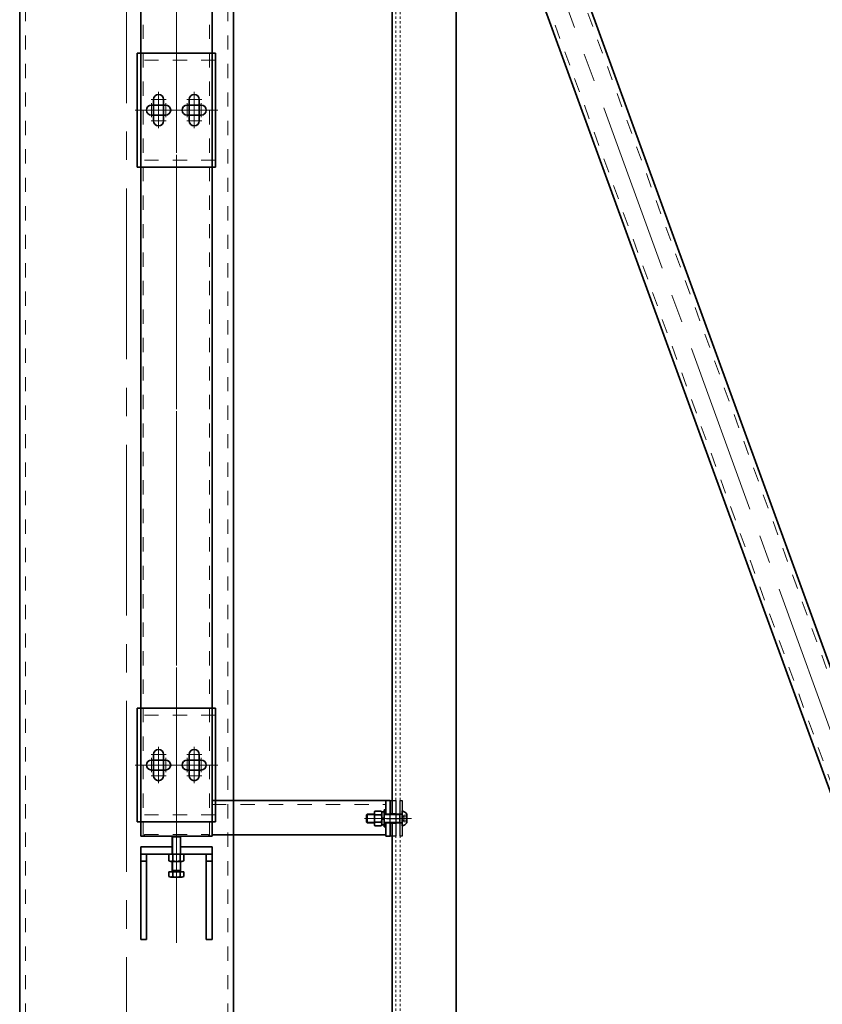
# Model space of a CAD drawing. Units: millimetres. Extents: x -1500 to 35991, y -600 to 24600.
# Drawn here: x 13041 to 14167, y 2952 to 4335 of the extents above; entities that cross this region are included whole.
import ezdxf

# ---------------------------------------------------------------- set-up
doc = ezdxf.new("R2010")
doc.units = ezdxf.units.MM
doc.header["$LTSCALE"] = 20
doc.set_wipeout_variables(frame=1)
doc.linetypes.add('点画线', pattern=[18, 12, -2, 2, -2])
doc.linetypes.add('虚线', pattern=[2, 1, -1])
for name, color, linetype, lineweight in [('中心线层', 1, '点画线', 18), ('剖面线层', 4, 'Continuous', 18), ('粗实线层', 7, 'Continuous', 35), ('细实线层', 4, 'Continuous', 18), ('虚线层', 6, '虚线', 18)]:
    doc.layers.add(name, color=color, linetype=linetype, lineweight=lineweight)
pattern_1 = [(45, (0, 0), (-0.70711, 0.70711), [])]

# ---------------------------------------------------------------- blocks, each defined once
blk = doc.blocks.new('C$18C58AF415604AEB8B424D8C2B75347F_2_30')
at = {"layer": '中心线层'}
for p, q in [((0, -3), (0, 113)), ((0, 113), (0, -3)), ((0, 80), (0, 100)), ((-10, 90), (10, 90)), ((-10, 80), (10, 80)), ((-10, 70), (10, 70)), ((0, 60), (0, 80)), ((0, 30), (0, 50)), ((-10, 40), (10, 40)), ((-10, 30), (10, 30)), ((0, 10), (0, 30)), ((-10, 20), (10, 20))]:
    blk.add_line(p, q, dxfattribs=at)
at = {"layer": '粗实线层'}
for p, q in [((80, 110), (-80, 110)), ((-80, 110), (-80, 0)), ((80, 0), (80, 110)), ((-7, 90), (-7, 70)), ((7, 90), (7, 70)), ((-7, 20), (-7, 40)), ((7, 20), (7, 40)), ((-80, 0), (80, 0))]:
    blk.add_line(p, q, dxfattribs=at)
for centre, start, end in [((0, 90), 0, 180), ((0, 70), 180, 0), ((0, 40), 0, 180), ((0, 20), 180, 360)]:
    blk.add_arc(centre, 7, start, end, dxfattribs=at)
at = {"layer": '虚线层'}
for p, q in [((-70.2, 0), (-70.2, 110)), ((70.2, 0), (70.2, 110))]:
    blk.add_line(p, q, dxfattribs=at)
blk = doc.blocks.new('BLOCK893_2_31')
at = {"layer": '中心线层'}
blk.add_line((-135, 0), (5, 0), dxfattribs=at)
at = {"layer": '中心线层', "linetype": '点画线'}
blk.add_line((5, 0), (-15, 0), dxfattribs=at)
at = {"layer": '粗实线层'}
for p, q in [((-130, 50), (0, 50)), ((-130, 42), (-130, 50)), ((-20, 50), (-20, 42)), ((-10, 50), (-10, -50)), ((0, 50), (0, -50)), ((-130, -50), (-130, -42)), ((0, -50), (-130, -50)), ((-20, -50), (-20, -42))]:
    blk.add_line(p, q, dxfattribs=at)
for points in [[(-130, 50), (-10, 50), (-10, 42), (-130, 42)], [(-130, -50), (-10, -50), (-10, -42), (-130, -42)]]:
    blk.add_lwpolyline(points, close=True, dxfattribs=at)
at = {"layer": '虚线层'}
for p, q in [((0, 6), (-10, 6)), ((0, 5), (-10, 5)), ((-10, -5), (0, -5)), ((-10, -6), (0, -6))]:
    blk.add_line(p, q, dxfattribs=at)
blk = doc.blocks.new('BLOCK1345')
at = {"layer": '中心线层'}
blk.add_line((0, 0), (0, 6025), dxfattribs=at)
at = {"layer": '粗实线层'}
for p, q in [((-150, 35), (-150, 6025)), ((150, 35), (150, 6025))]:
    blk.add_line(p, q, dxfattribs=at)
at = {"layer": '虚线层', "linetype": '虚线', "lineweight": 18}
for p, q in [((-142, 35), (-142, 6025)), ((142, 35), (142, 6025))]:
    blk.add_line(p, q, dxfattribs=at)
at = {"layer": '中心线层', "rotation": 90}
blk.add_blockref('BLOCK893_2_31', (70, 755), dxfattribs=at)
at = {"layer": '粗实线层', "rotation": 90}
blk.add_blockref('C$18C58AF415604AEB8B424D8C2B75347F_2_30', (125, 870), dxfattribs=at)
blk.add_wipeout([(125, 1870), (63.4, 1870), (63.4, 1870), (15, 1870), (15, 1870), (15, 1860.2), (15, 1860.2), (15, 1790), (15, 1790), (15, 1719.8), (15, 1719.8), (15, 1710), (15, 1710), (63.4, 1710), (63.4, 1710), (125, 1710), (125, 1710), (125, 1719.8), (125, 1719.8), (125, 1790), (125, 1790), (125, 1860.2), (125, 1860.2)]).dxf.layer = '粗实线层'
at = {"layer": '中心线层'}
blk.add_line((70, 650), (70, 3754.8), dxfattribs=at)
at = {"layer": '粗实线层', "rotation": 90}
blk.add_blockref('C$18C58AF415604AEB8B424D8C2B75347F_2_30', (125, 1790), dxfattribs=at)
blk = doc.blocks.new('BLOCK957_1')
at = {"layer": '中心线层'}
blk.add_line((-30.7, -2910), (22.3, -2910), dxfattribs=at)
at = {"layer": '粗实线层', "ltscale": 0.164337}
blk.add_line((-5, -3785.1), (-5, 240), dxfattribs=at)
at = {"layer": '粗实线层'}
blk.add_line((85, 240), (85, -3785.1), dxfattribs=at)
at = {"layer": '虚线层', "ltscale": 0.164337}
for p, q in [((0, -3785.1), (0, 240)), ((6, -3785.1), (6, 240))]:
    blk.add_line(p, q, dxfattribs=at)
blk = doc.blocks.new('BLOCK1209')
at = {"layer": '中心线层'}
for p, q in [((0, -2863), (0, 103)), ((-14.5, -1825), (-35.5, -1825)), ((-25, -1865.5), (-25, -1814.5)), ((14.5, -1825), (35.5, -1825)), ((25, -1865.5), (25, -1814.5)), ((-53, -1840), (53, -1840)), ((-14.5, -1855), (-35.5, -1855)), ((14.5, -1855), (35.5, -1855)), ((-25, -2785.5), (-25, -2734.5)), ((25, -2785.5), (25, -2734.5)), ((-14.5, -2745), (-35.5, -2745)), ((14.5, -2745), (35.5, -2745)), ((-53, -2760), (53, -2760)), ((-14.5, -2775), (-35.5, -2775)), ((14.5, -2775), (35.5, -2775)), ((289, -2835), (305, -2835)), ((0, -2863), (0, -2854.5))]:
    blk.add_line(p, q, dxfattribs=at)
at = {"layer": '粗实线层'}
for p, q in [((-50, -2860), (-50, 100)), ((50, -2860), (50, 100)), ((-32, -1825), (-32, -1855)), ((-18, -1855), (-18, -1825)), ((18, -1855), (18, -1825)), ((32, -1825), (32, -1855)), ((-32, -2745), (-32, -2775)), ((-18, -2775), (-18, -2745)), ((18, -2775), (18, -2745)), ((32, -2745), (32, -2775)), ((50, -2810), (294, -2810)), ((294, -2860), (294, -2810)), ((294, -2810), (300, -2810)), ((300, -2860), (300, -2810)), ((-50, -2860), (50, -2860)), ((50, -2858), (294, -2858)), ((294, -2860), (300, -2860))]:
    blk.add_line(p, q, dxfattribs=at)
for centre, start, end in [((-25, -1825), 360, 180), ((25, -1825), 0, 180), ((-25, -1855), 180, 0), ((25, -1855), 180, 360), ((-25, -2745), 0, 180), ((25, -2745), 0, 180), ((-25, -2775), 180, 0), ((25, -2775), 180, 0)]:
    blk.add_arc(centre, 7, start, end, dxfattribs=at)
at = {"layer": '虚线层'}
for p, q in [((-46.5, -2860), (-46.5, 100)), ((46.5, -2860), (46.5, 100)), ((50, -2815.3), (294, -2815.3)), ((-45, -2860), (-45, -2857.5)), ((-45, -2857.5), (45, -2857.5)), ((45, -2860), (-45, -2860)), ((45, -2857.5), (45, -2860))]:
    blk.add_line(p, q, dxfattribs=at)
blk = doc.blocks.new('*X657')
at = {"layer": '中心线层', "linetype": '点画线', "lineweight": 18}
blk.add_line((-10.5, 0), (53, 0), dxfattribs=at)
at = {"layer": '粗实线层'}
for p, q in [((-7.5, 7.8), (-7.5, -7.8)), ((-6.7, 10.4), (0, 10.4)), ((-6.7, 5.2), (0, 5.2)), ((0, 10.4), (0, -10.4)), ((0, 6), (0, -6)), ((0, 6), (49.1, 6)), ((1.8, 6), (1.8, -6)), ((50, 5.1), (49.1, 6)), ((49.1, 6), (49.1, -6)), ((50, 5.1), (50, -5.1)), ((-6.7, -5.2), (0, -5.2)), ((-6.7, -10.4), (0, -10.4)), ((0, -6), (49.1, -6)), ((50, -5.1), (49.1, -6))]:
    blk.add_line(p, q, dxfattribs=at)
for centre, radius, start, end in [((-2.7, 7.8), 4.79, 147.1328, 212.8672), ((10.5, 0), 18, 163.2213, 196.7787), ((-2.7, -7.8), 4.79, 147.1328, 212.8672)]:
    blk.add_arc(centre, radius, start, end, dxfattribs=at)
at = {"layer": '细实线层'}
for p, q in [((0, 6), (1.8, 5.1)), ((1.8, 5.1), (50, 5.1)), ((0, -6), (1.8, -5.1)), ((1.8, -5.1), (50, -5.1))]:
    blk.add_line(p, q, dxfattribs=at)
blk = doc.blocks.new('*X658')
at = {"layer": '中心线层'}
blk.add_line((0, -3), (0, 13.4), dxfattribs=at)
at = {"layer": '粗实线层'}
for p, q in [((-10.4, 0.7), (-10.4, 9.7)), ((-7.8, 10.4), (7.8, 10.4)), ((-7.8, 0), (7.8, 0)), ((-5.2, 0.7), (-5.2, 9.7)), ((5.2, 0.7), (5.2, 9.7)), ((10.4, 0.7), (10.4, 9.7))]:
    blk.add_line(p, q, dxfattribs=at)
for centre, radius, start, end in [((-7.8, 5.2), 5.2, 60, 120), ((-7.8, 5.2), 5.2, 240, 300), ((0, -9.3), 19.7, 74.7385, 105.2615), ((0, 19.7), 19.7, 254.7385, 285.2615), ((7.8, 5.2), 5.2, 60, 120), ((7.8, 5.2), 5.2, 240, 300)]:
    blk.add_arc(centre, radius, start, end, dxfattribs=at)
blk = doc.blocks.new('*X667')
at = {"layer": '剖面线层'}
h = blk.add_hatch(dxfattribs=at)
h.set_pattern_fill('无图案', color=256, angle=45, style=0, pattern_type=0)
h.set_pattern_definition(pattern_1)
h.paths.add_polyline_path([(-12, 0), (-12, 1.25), (-12, 2.5), (-6.75, 2.5), (-6.75, 0)], flags=0)
h = blk.add_hatch(dxfattribs=at)
h.set_pattern_fill('无图案', color=256, angle=45, style=0, pattern_type=0)
h.set_pattern_definition(pattern_1)
h.paths.add_polyline_path([(6.75, 0), (6.75, 1.25), (6.75, 2.5), (12, 2.5), (12, 0)], flags=0)
at = {"layer": '中心线层', "color": 1, "linetype": '点画线', "lineweight": 18}
blk.add_line((0, -6), (0, 8.5), dxfattribs=at)
at = {"layer": '粗实线层'}
for p, q in [((-12, 2.5), (12, 2.5)), ((-12, 0), (-12, 2.5)), ((12, 0), (-12, 0)), ((-6.75, 0), (-6.75, 2.5)), ((6.75, 2.5), (6.75, 0)), ((12, 2.5), (12, 0))]:
    blk.add_line(p, q, dxfattribs=at)
blk = doc.blocks.new('*X668')
at = {"layer": '中心线层'}
blk.add_line((-9.6, 0), (53, 0), dxfattribs=at)
at = {"layer": '粗实线层'}
for p, q in [((-6.6, 6), (-6.6, -6)), ((0, -10.5), (0, 10.5)), ((49.1, 6), (0, 6)), ((3.5, -6), (3.5, 6)), ((49.1, 6), (49.1, -6)), ((50, 5.1), (49.1, 6)), ((50, 5.1), (50, -5.1)), ((49.1, -6), (0, -6)), ((50, -5.1), (49.1, -6))]:
    blk.add_line(p, q, dxfattribs=at)
for start, end in [(102.4855, 146.0883), (213.9117, 257.5145)]:
    blk.add_arc((2.3, 0), 10.8, start, end, dxfattribs=at)
at = {"layer": '细实线层'}
for p, q in [((0, 6), (3.5, 5.1)), ((50, 5.1), (3.5, 5.1)), ((3.5, -5.1), (0, -6)), ((50, -5.1), (3.5, -5.1))]:
    blk.add_line(p, q, dxfattribs=at)
at = {"layer": '虚线层'}
for p, q in [((-2.4, 4.6), (-6.6, 4.6)), ((-2.4, 2.3), (-6.6, 2.3)), ((-2.4, 4.6), (0, 0)), ((-2.4, -4.6), (0, 0)), ((-2.4, -2.3), (-6.6, -2.3)), ((-2.4, -4.6), (-6.6, -4.6))]:
    blk.add_line(p, q, dxfattribs=at)
for centre, radius, start, end in [((-4.7, 3.5), 2.58, 333.4349, 26.5651), ((-11.2, 0), 9.07, 345.2529, 14.7471), ((-4.7, -3.5), 2.58, 333.4349, 26.5651)]:
    blk.add_arc(centre, radius, start, end, dxfattribs=at)
blk = doc.blocks.new('*X669')
at = {"layer": '中心线层', "linetype": '点画线', "lineweight": 18}
blk.add_line((0, -3), (0, 6.1), dxfattribs=at)
at = {"layer": '粗实线层'}
for p, q in [((-9.2, 3.1), (9.2, 3.1)), ((-9.2, 0), (-9.2, 3.1)), ((-9.2, 0), (9.2, 0)), ((-0.8, 0), (-1.6, 3.1)), ((0.7, 0.4), (0, 3.1)), ((0.8, 0), (0.7, 0.4)), ((9.2, 0), (9.2, 3.1))]:
    blk.add_line(p, q, dxfattribs=at)
blk = doc.blocks.new('*X670')
at = {"layer": '中心线层'}
blk.add_line((0, -3), (0, 13.4), dxfattribs=at)
at = {"layer": '粗实线层'}
for p, q in [((-10.4, 0.7), (-10.4, 9.7)), ((-7.8, 10.4), (7.8, 10.4)), ((-7.8, 0), (7.8, 0)), ((-5.2, 0.7), (-5.2, 9.7)), ((5.2, 0.7), (5.2, 9.7)), ((10.4, 0.7), (10.4, 9.7))]:
    blk.add_line(p, q, dxfattribs=at)
for centre, radius, start, end in [((-7.8, 5.2), 5.2, 60, 120), ((-7.8, 5.2), 5.2, 240, 300), ((0, -9.3), 19.7, 74.7385, 105.2615), ((0, 19.7), 19.7, 254.7385, 285.2615), ((7.8, 5.2), 5.2, 60, 120), ((7.8, 5.2), 5.2, 240, 300)]:
    blk.add_arc(centre, radius, start, end, dxfattribs=at)
blk = doc.blocks.new('BLOCK58_1')
at = {"layer": '中心线层'}
for p, q in [((25, -138), (25, -162)), ((100, -138), (100, -162)), ((37, -150), (13, -150)), ((112, -150), (88, -150)), ((62.5, -193), (62.5, -217)), ((74.5, -205), (50.5, -205))]:
    blk.add_line(p, q, dxfattribs=at)
at = {"layer": '粗实线层'}
for p, q in [((0, 0), (0, -235)), ((81, 0), (0, 0)), ((125, -115), (81, 0)), ((125, -235), (125, -115)), ((0, -235), (125, -235))]:
    blk.add_line(p, q, dxfattribs=at)
for centre in [(25, -150), (100, -150), (62.5, -205)]:
    blk.add_circle(centre, 9, dxfattribs=at)
blk = doc.blocks.new('BLOCK59_1')
at = {"layer": '中心线层'}
for p, q in [((0, 78), (0, -78)), ((-66, 33), (-66, 57)), ((66, 33), (66, 57)), ((-78, 45), (-54, 45)), ((54, 45), (78, 45)), ((83, 0), (-83, 0)), ((-66, -57), (-66, -33)), ((66, -57), (66, -33)), ((-78, -45), (-54, -45)), ((54, -45), (78, -45))]:
    blk.add_line(p, q, dxfattribs=at)
at = {"layer": '中心线层', "linetype": '点画线', "lineweight": 18}
blk.add_line((-23.1, 63.4), (738.1, -2027.9), dxfattribs=at)
at = {"layer": '粗实线层'}
for p, q in [((-70, 75), (70, 75)), ((-80, -65), (-80, 65)), ((80, 65), (80, -65)), ((28.2, 10.3), (752.6, -1980.1)), ((-28.2, -10.3), (696.2, -2000.6)), ((-5.3, -75), (-70, -75)), ((58.4, -75), (68.5, -75)), ((70, -75), (68.5, -75))]:
    blk.add_line(p, q, dxfattribs=at)
for centre in [(-66, 45), (66, 45), (-66, -45), (66, -45)]:
    blk.add_circle(centre, 7, dxfattribs=at)
for centre, start, end in [((-70, 65), 90, 180), ((70, 65), 0, 90), ((-70, -65), 180, 270), ((70, -65), 270, 0)]:
    blk.add_arc(centre, 10, start, end, dxfattribs=at)
blk.add_ellipse((0, 0), major_axis=(16.4, -45.1), ratio=0.625243, start_param=1.570636, end_param=4.712549, dxfattribs=at)
blk.add_ellipse((724.4, -1990.3), major_axis=(13.7, -37.6), ratio=0.75, dxfattribs=at)
at = {"layer": '虚线层'}
for p, q in [((23, 8.4), (747.4, -1981.9)), ((-23, -8.4), (701.4, -1998.7))]:
    blk.add_line(p, q, dxfattribs=at)
at = {"layer": '虚线层', "linetype": '虚线', "lineweight": 18}
for start_param, end_param in [(0, 1.570636), (4.712549, 6.283185)]:
    blk.add_ellipse((0, 0), major_axis=(15.8, -45.3), ratio=0.625243, start_param=start_param, end_param=end_param, dxfattribs=at)
at = {"layer": '虚线层'}
for points, weights, knots in [([(14.5, -39.9), (17, -39), (21.7, -35.7), (28.8, -20.3), (27, -2.6), (23, 8.4), (19, 19.3), (9, 34), (-6.3, 41.3), (-12.1, 40.8), (-14.5, 39.9), (-17, 39), (-21.7, 35.7), (-28.8, 20.3), (-27, 2.6), (-23, -8.4), (-19, -19.3), (-9, -34), (6.3, -41.3), (12.1, -40.8), (14.5, -39.9)], [1, 0.951184463531, 0.87796115882, 0.829145622398, 0.90236892689, 0.999999999742, 0.90236892689, 0.829145622339, 0.877961158918, 0.951184463316, 0.999999999742, 0.951184463316, 0.877961158918, 0.829145622339, 0.90236892689, 0.999999999742, 0.90236892689, 0.829145622398, 0.87796115882, 0.951184463531, 1], [0, 0, 0, 0, 13.314899, 26.629798, 53.259596, 53.259596, 53.259596, 79.889394, 93.204293, 106.519192, 106.519192, 106.519192, 119.834091, 133.14899, 159.778788, 159.778788, 159.778788, 186.408586, 199.723485, 213.038384, 213.038384, 213.038384, 213.038384]), ([(736.2, -2022.7), (741.8, -2020.7), (751.6, -2010.6), (750.6, -1990.7), (747.4, -1981.9), (744.2, -1973.1), (732.2, -1957.3), (718.2, -1955.9), (712.6, -1957.9), (707.1, -1959.9), (697.2, -1970), (698.2, -1989.9), (701.4, -1998.7), (704.6, -2007.5), (716.6, -2023.4), (730.7, -2024.8), (736.2, -2022.7)], [1, 0.902368927062, 0.80473785421, 0.90236892689, 0.999999999742, 0.90236892689, 0.804737854296, 0.90236892689, 0.999999999742, 0.90236892689, 0.804737854296, 0.90236892689, 0.999999999742, 0.90236892689, 0.80473785421, 0.902368927062, 1], [0, 0, 0, 0, 23.164515, 46.32903, 46.32903, 46.32903, 69.493545, 92.65806, 92.65806, 92.65806, 115.822576, 138.987091, 138.987091, 138.987091, 162.151606, 185.316121, 185.316121, 185.316121, 185.316121])]:
    blk.add_rational_spline(points, weights, degree=3, knots=knots, dxfattribs=at)
at = {"layer": '中心线层'}
blk.add_blockref('BLOCK58_1', (667.5, -1913.5), dxfattribs=at)
blk = doc.blocks.new('BLOCK1322_1')
at = {"layer": '中心线层'}
blk.add_blockref('BLOCK59_1', (0, 0), dxfattribs=at)

msp = doc.modelspace()

# ---------------------------------------------------------------- linework, layer by layer
at = {"layer": '细实线层', "lineweight": -2}
msp.add_lwpolyline([(13574.642, 3188.007), (13574.642, 3238.007), (13577.642, 3238.007), (13577.642, 3188.007)], close=True, dxfattribs=at)

# ---------------------------------------------------------------- block references
at = {"layer": '粗实线层', "lineweight": -2}
msp.add_blockref('BLOCK957_1', (13568.642, 6123.007), dxfattribs=at)
at = {"layer": '细实线层', "lineweight": -2}
msp.add_blockref('BLOCK1345', (13190.642, 2418.007), dxfattribs=at)
at = {"layer": '细实线层', "lineweight": -2, "rotation": 90}
msp.add_blockref('*X667', (13554.642, 3213.007), dxfattribs=at)

# ---------------------------------------------------------------- next in the draw order: block references
at = {"layer": '细实线层', "lineweight": -2}
msp.add_blockref('BLOCK1209', (13260.642, 6048.007), dxfattribs=at)

# ---------------------------------------------------------------- next in the draw order: wipeouts: each hides what was drawn before it
at = {"lineweight": -2}
for points in [[(13527.642, 3213.007), (13527.642, 3211.652), (13527.642, 3211.652), (13527.642, 3207.907), (13527.642, 3207.907), (13528.542, 3207.007), (13528.542, 3207.007), (13574.142, 3207.007), (13574.142, 3207.007), (13577.642, 3207.007), (13577.642, 3207.007), (13577.642, 3202.507), (13577.642, 3202.507), (13577.907, 3202.569), (13578.171, 3202.638), (13578.433, 3202.714), (13578.694, 3202.796), (13578.951, 3202.885), (13579.207, 3202.981), (13579.46, 3203.083), (13579.71, 3203.191), (13579.958, 3203.306), (13580.203, 3203.426), (13580.444, 3203.553), (13580.682, 3203.687), (13580.917, 3203.826), (13581.148, 3203.971), (13581.375, 3204.121), (13581.599, 3204.278), (13581.818, 3204.44), (13582.033, 3204.608), (13582.244, 3204.781), (13582.451, 3204.959), (13582.652, 3205.143), (13582.849, 3205.331), (13583.042, 3205.525), (13583.229, 3205.723), (13583.411, 3205.926), (13583.588, 3206.134), (13583.76, 3206.346), (13583.926, 3206.562), (13584.087, 3206.783), (13584.242, 3207.007), (13584.242, 3207.007), (13584.242, 3208.388), (13584.242, 3208.388), (13584.242, 3210.698), (13584.242, 3210.698), (13584.242, 3211.652), (13584.242, 3211.652), (13584.242, 3213.007), (13584.242, 3213.007), (13584.242, 3215.316), (13584.242, 3215.316), (13584.242, 3217.626), (13584.242, 3217.626), (13584.242, 3219.007), (13584.242, 3219.007), (13584.087, 3219.231), (13583.926, 3219.452), (13583.76, 3219.668), (13583.588, 3219.88), (13583.411, 3220.088), (13583.229, 3220.291), (13583.042, 3220.489), (13582.849, 3220.683), (13582.652, 3220.871), (13582.451, 3221.055), (13582.244, 3221.233), (13582.033, 3221.406), (13581.818, 3221.574), (13581.599, 3221.736), (13581.375, 3221.892), (13581.148, 3222.043), (13580.917, 3222.188), (13580.682, 3222.327), (13580.444, 3222.46), (13580.203, 3222.587), (13579.958, 3222.708), (13579.71, 3222.823), (13579.46, 3222.931), (13579.207, 3223.033), (13578.951, 3223.129), (13578.694, 3223.217), (13578.433, 3223.3), (13578.171, 3223.376), (13577.907, 3223.445), (13577.642, 3223.507), (13577.642, 3223.507), (13577.642, 3219.007), (13577.642, 3219.007), (13574.142, 3219.007), (13574.142, 3219.007), (13528.542, 3219.007), (13528.542, 3219.007), (13527.642, 3218.107), (13527.642, 3218.107)], [(13260.628, 3188.007), (13259.285, 3188.007), (13259.285, 3188.007), (13255.528, 3188.007), (13255.528, 3188.007), (13254.628, 3187.107), (13254.628, 3187.107), (13254.628, 3139.757), (13254.628, 3139.757), (13254.628, 3138.007), (13254.628, 3138.007), (13250.236, 3138.007), (13250.236, 3138.007), (13250.236, 3131.273), (13250.236, 3131.273), (13250.313, 3131.224), (13250.392, 3131.177), (13250.471, 3131.131), (13250.551, 3131.087), (13250.632, 3131.044), (13250.713, 3131.002), (13250.796, 3130.963), (13250.879, 3130.924), (13250.963, 3130.888), (13251.047, 3130.853), (13251.133, 3130.819), (13251.219, 3130.788), (13251.305, 3130.758), (13251.392, 3130.729), (13251.48, 3130.703), (13251.568, 3130.677), (13251.656, 3130.654), (13251.745, 3130.632), (13251.834, 3130.612), (13251.924, 3130.594), (13252.014, 3130.578), (13252.104, 3130.563), (13252.195, 3130.55), (13252.286, 3130.538), (13252.377, 3130.529), (13252.468, 3130.521), (13252.559, 3130.515), (13252.651, 3130.51), (13252.742, 3130.508), (13252.834, 3130.507), (13252.834, 3130.507), (13259.285, 3130.507), (13259.285, 3130.507), (13260.628, 3130.507), (13260.628, 3130.507), (13268.422, 3130.507), (13268.422, 3130.507), (13268.514, 3130.508), (13268.605, 3130.51), (13268.697, 3130.515), (13268.788, 3130.521), (13268.879, 3130.529), (13268.97, 3130.538), (13269.061, 3130.55), (13269.152, 3130.563), (13269.242, 3130.578), (13269.332, 3130.594), (13269.422, 3130.612), (13269.511, 3130.632), (13269.6, 3130.654), (13269.689, 3130.677), (13269.777, 3130.703), (13269.864, 3130.729), (13269.951, 3130.758), (13270.038, 3130.788), (13270.124, 3130.819), (13270.209, 3130.853), (13270.294, 3130.888), (13270.377, 3130.924), (13270.461, 3130.963), (13270.543, 3131.002), (13270.625, 3131.044), (13270.706, 3131.087), (13270.786, 3131.131), (13270.865, 3131.177), (13270.943, 3131.224), (13271.02, 3131.273), (13271.02, 3131.273), (13271.02, 3138.007), (13271.02, 3138.007), (13266.628, 3138.007), (13266.628, 3138.007), (13266.628, 3139.757), (13266.628, 3139.757), (13266.628, 3187.107), (13266.628, 3187.107), (13265.728, 3188.007), (13265.728, 3188.007)]]:
    msp.add_wipeout(points, dxfattribs=at).dxf.layer = '粗实线层'

# ---------------------------------------------------------------- next in the draw order: linework, layer by layer
at = {"layer": '细实线层', "lineweight": -2}
msp.add_lwpolyline([(13560.642, 3188.007), (13560.642, 3238.007), (13568.642, 3238.007), (13568.642, 3188.007)], close=True, dxfattribs=at)
at = {"layer": '虚线层', "lineweight": -2}
for p, q in [((13560.642, 3220.007), (13568.642, 3220.007)), ((13568.642, 3206.007), (13560.642, 3206.007))]:
    msp.add_line(p, q, dxfattribs=at)

# ---------------------------------------------------------------- next in the draw order: block references
at = {"layer": '粗实线层', "lineweight": -2}
for name, p, rotation in [('*X668', (13577.642, 3213.007), 180), ('*X657', (13260.628, 3138.007), 89.99995459851766)]:
    msp.add_blockref(name, p, dxfattribs=dict(at, rotation=rotation))

# ---------------------------------------------------------------- next in the draw order: wipeouts: each hides what was drawn before it
at = {"lineweight": -2}
for points, layer in [([(13250.236, 3162.311), (13250.236, 3156.705), (13250.236, 3156.705), (13250.236, 3153.303), (13250.236, 3153.303), (13250.315, 3153.258), (13250.395, 3153.215), (13250.475, 3153.173), (13250.556, 3153.133), (13250.638, 3153.094), (13250.721, 3153.056), (13250.804, 3153.02), (13250.887, 3152.985), (13250.972, 3152.952), (13251.057, 3152.92), (13251.142, 3152.89), (13251.228, 3152.861), (13251.315, 3152.834), (13251.402, 3152.808), (13251.489, 3152.784), (13251.577, 3152.761), (13251.665, 3152.74), (13251.754, 3152.721), (13251.843, 3152.702), (13251.932, 3152.686), (13252.021, 3152.671), (13252.111, 3152.658), (13252.201, 3152.646), (13252.291, 3152.635), (13252.381, 3152.627), (13252.472, 3152.62), (13252.562, 3152.614), (13252.653, 3152.61), (13252.743, 3152.608), (13252.834, 3152.607), (13252.834, 3152.607), (13260.628, 3152.607), (13260.628, 3152.607), (13268.422, 3152.607), (13268.422, 3152.607), (13268.513, 3152.608), (13268.604, 3152.61), (13268.694, 3152.614), (13268.785, 3152.62), (13268.875, 3152.627), (13268.966, 3152.635), (13269.056, 3152.646), (13269.146, 3152.658), (13269.235, 3152.671), (13269.325, 3152.686), (13269.414, 3152.702), (13269.503, 3152.721), (13269.591, 3152.74), (13269.68, 3152.761), (13269.767, 3152.784), (13269.855, 3152.808), (13269.942, 3152.834), (13270.028, 3152.861), (13270.114, 3152.89), (13270.2, 3152.92), (13270.285, 3152.952), (13270.369, 3152.985), (13270.453, 3153.02), (13270.536, 3153.056), (13270.618, 3153.094), (13270.7, 3153.133), (13270.781, 3153.173), (13270.862, 3153.215), (13270.942, 3153.258), (13271.021, 3153.303), (13271.021, 3153.303), (13271.021, 3156.705), (13271.021, 3156.705), (13271.021, 3162.311), (13271.021, 3162.311), (13270.942, 3162.355), (13270.862, 3162.399), (13270.781, 3162.441), (13270.7, 3162.481), (13270.618, 3162.52), (13270.536, 3162.558), (13270.453, 3162.594), (13270.369, 3162.629), (13270.285, 3162.662), (13270.2, 3162.694), (13270.114, 3162.724), (13270.028, 3162.753), (13269.942, 3162.78), (13269.855, 3162.806), (13269.767, 3162.83), (13269.68, 3162.853), (13269.591, 3162.874), (13269.503, 3162.893), (13269.414, 3162.911), (13269.325, 3162.928), (13269.235, 3162.943), (13269.146, 3162.956), (13269.056, 3162.968), (13268.966, 3162.978), (13268.875, 3162.987), (13268.785, 3162.994), (13268.694, 3163), (13268.604, 3163.004), (13268.513, 3163.006), (13268.422, 3163.007), (13268.422, 3163.007), (13260.628, 3163.007), (13260.628, 3163.007), (13252.834, 3163.007), (13252.834, 3163.007), (13252.743, 3163.006), (13252.653, 3163.004), (13252.562, 3163), (13252.472, 3162.994), (13252.381, 3162.987), (13252.291, 3162.979), (13252.201, 3162.968), (13252.111, 3162.956), (13252.021, 3162.943), (13251.932, 3162.928), (13251.843, 3162.912), (13251.754, 3162.893), (13251.665, 3162.874), (13251.577, 3162.853), (13251.489, 3162.83), (13251.402, 3162.806), (13251.315, 3162.78), (13251.228, 3162.753), (13251.142, 3162.724), (13251.057, 3162.694), (13250.972, 3162.662), (13250.887, 3162.629), (13250.804, 3162.594), (13250.721, 3162.558), (13250.638, 3162.52), (13250.556, 3162.481), (13250.475, 3162.441), (13250.395, 3162.399), (13250.315, 3162.355)], '粗实线层'), ([(13552.142, 3222.207), (13549.891, 3222.207), (13549.891, 3222.207), (13549.042, 3222.207), (13549.042, 3222.207), (13549.042, 3213.007), (13549.042, 3213.007), (13549.042, 3212.979), (13549.042, 3212.979), (13549.042, 3211.374), (13549.042, 3211.374), (13549.042, 3203.807), (13549.042, 3203.807), (13549.891, 3203.807), (13549.891, 3203.807), (13552.142, 3203.807), (13552.142, 3203.807), (13552.142, 3212.205), (13552.142, 3212.205), (13552.142, 3213.007), (13552.142, 3213.007), (13552.142, 3213.809), (13552.142, 3213.809)], '细实线层')]:
    msp.add_wipeout(points, dxfattribs=at).dxf.layer = layer

# ---------------------------------------------------------------- next in the draw order: block references
at = {"layer": '粗实线层', "lineweight": -2, "rotation": 179.9999545985177}
msp.add_blockref('*X658', (13260.628, 3163.007), dxfattribs=at)
at = {"layer": '细实线层', "lineweight": -2, "rotation": 90}
msp.add_blockref('*X669', (13552.142, 3213.007), dxfattribs=at)

# ---------------------------------------------------------------- next in the draw order: wipeouts: each hides what was drawn before it
at = {"lineweight": -2}
msp.add_wipeout([(13548.346, 3223.399), (13542.74, 3223.399), (13542.74, 3223.399), (13539.338, 3223.399), (13539.338, 3223.399), (13539.293, 3223.32), (13539.25, 3223.241), (13539.208, 3223.16), (13539.168, 3223.079), (13539.129, 3222.997), (13539.091, 3222.915), (13539.055, 3222.831), (13539.02, 3222.748), (13538.987, 3222.663), (13538.955, 3222.578), (13538.925, 3222.493), (13538.896, 3222.407), (13538.869, 3222.32), (13538.843, 3222.233), (13538.819, 3222.146), (13538.796, 3222.058), (13538.775, 3221.97), (13538.755, 3221.882), (13538.737, 3221.793), (13538.721, 3221.703), (13538.706, 3221.614), (13538.692, 3221.524), (13538.681, 3221.434), (13538.67, 3221.344), (13538.662, 3221.254), (13538.655, 3221.164), (13538.649, 3221.073), (13538.645, 3220.983), (13538.643, 3220.892), (13538.642, 3220.801), (13538.642, 3220.801), (13538.642, 3213.007), (13538.642, 3213.007), (13538.642, 3205.213), (13538.642, 3205.213), (13538.643, 3205.122), (13538.645, 3205.031), (13538.649, 3204.941), (13538.655, 3204.85), (13538.662, 3204.76), (13538.67, 3204.67), (13538.681, 3204.579), (13538.692, 3204.49), (13538.706, 3204.4), (13538.721, 3204.31), (13538.737, 3204.221), (13538.755, 3204.132), (13538.775, 3204.044), (13538.796, 3203.956), (13538.819, 3203.868), (13538.843, 3203.78), (13538.869, 3203.694), (13538.896, 3203.607), (13538.925, 3203.521), (13538.955, 3203.436), (13538.987, 3203.351), (13539.02, 3203.266), (13539.055, 3203.182), (13539.091, 3203.099), (13539.129, 3203.017), (13539.168, 3202.935), (13539.208, 3202.854), (13539.25, 3202.773), (13539.293, 3202.694), (13539.338, 3202.615), (13539.338, 3202.615), (13542.74, 3202.615), (13542.74, 3202.615), (13548.346, 3202.615), (13548.346, 3202.615), (13548.39, 3202.694), (13548.434, 3202.773), (13548.476, 3202.854), (13548.516, 3202.935), (13548.555, 3203.017), (13548.593, 3203.099), (13548.629, 3203.182), (13548.664, 3203.266), (13548.697, 3203.351), (13548.729, 3203.436), (13548.759, 3203.521), (13548.788, 3203.607), (13548.815, 3203.694), (13548.841, 3203.78), (13548.865, 3203.868), (13548.888, 3203.956), (13548.909, 3204.044), (13548.928, 3204.132), (13548.946, 3204.221), (13548.963, 3204.31), (13548.978, 3204.4), (13548.991, 3204.49), (13549.003, 3204.579), (13549.013, 3204.67), (13549.022, 3204.76), (13549.029, 3204.85), (13549.035, 3204.941), (13549.039, 3205.031), (13549.041, 3205.122), (13549.042, 3205.213), (13549.042, 3205.213), (13549.042, 3213.007), (13549.042, 3213.007), (13549.042, 3220.801), (13549.042, 3220.801), (13549.041, 3220.892), (13549.039, 3220.983), (13549.035, 3221.073), (13549.029, 3221.164), (13549.022, 3221.254), (13549.013, 3221.344), (13549.003, 3221.434), (13548.991, 3221.524), (13548.978, 3221.614), (13548.963, 3221.703), (13548.946, 3221.793), (13548.928, 3221.882), (13548.909, 3221.97), (13548.888, 3222.058), (13548.865, 3222.146), (13548.841, 3222.233), (13548.815, 3222.32), (13548.788, 3222.407), (13548.759, 3222.493), (13548.729, 3222.578), (13548.697, 3222.663), (13548.664, 3222.748), (13548.629, 3222.831), (13548.593, 3222.915), (13548.555, 3222.997), (13548.516, 3223.079), (13548.476, 3223.16), (13548.434, 3223.241), (13548.39, 3223.32)], dxfattribs=at).dxf.layer = '细实线层'

# ---------------------------------------------------------------- next in the draw order: linework, layer by layer
at = {"layer": '中心线层', "linetype": '点画线', "lineweight": -2}
msp.add_line((13555.642, 3213.007), (13573.642, 3213.007), dxfattribs=at)

# ---------------------------------------------------------------- next in the draw order: block references
at = {"layer": '细实线层', "lineweight": -2, "rotation": 90}
msp.add_blockref('*X670', (13549.042, 3213.007), dxfattribs=at)

# ---------------------------------------------------------------- next in the draw order: block references
at = {"layer": '细实线层', "lineweight": -2}
msp.add_blockref('BLOCK1322_1', (13760.642, 4486.289), dxfattribs=at)

doc.saveas('drawing.dxf')
